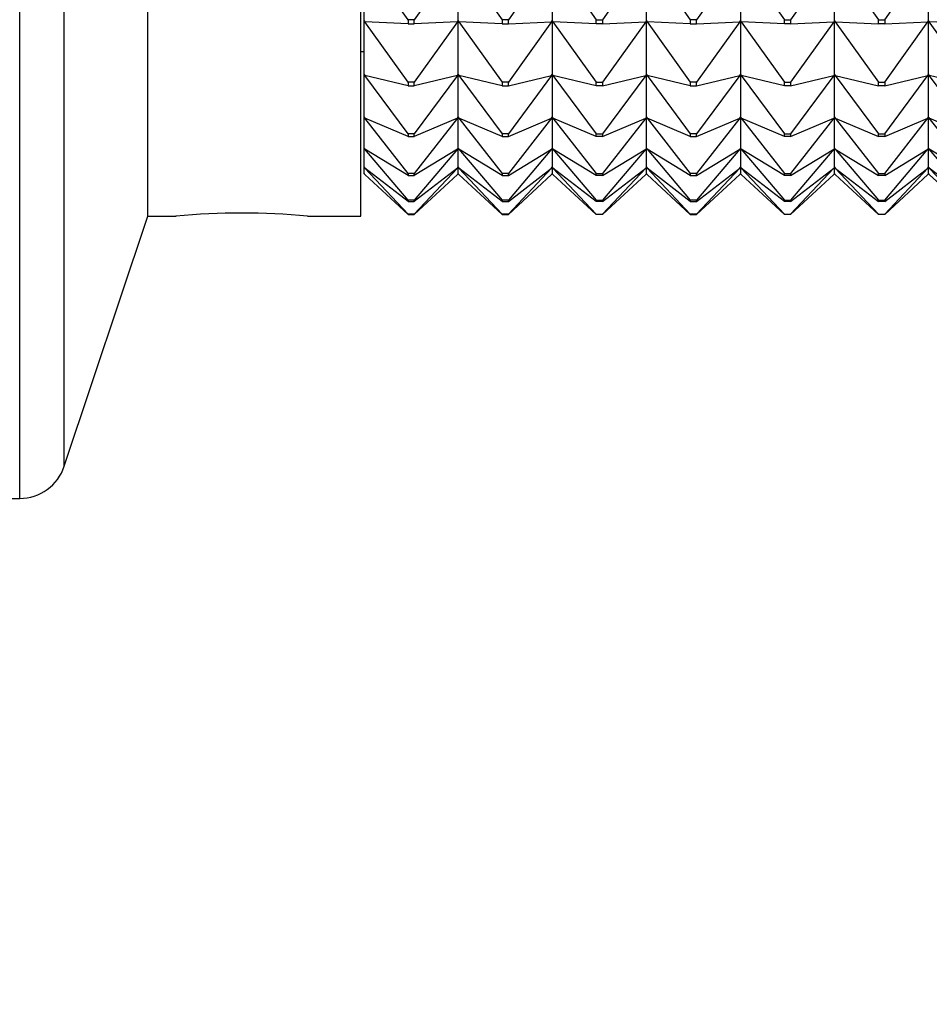
# Model space of a CAD drawing. Units: millimetres. Extents: x 0 to 800, y 0 to 1164.
# Drawn here: x 577 to 606, y 678 to 709 of the extents above; entities that cross this region are included whole.
import ezdxf
from ezdxf import colors
from ezdxf.entities.mleader import LeaderData, LeaderLine
from ezdxf.math import Vec2, Vec3

# ---------------------------------------------------------------- set-up
doc = ezdxf.new("R2010")
doc.units = ezdxf.units.MM
doc.layers.add('DV5_Défaut', color=7, linetype='Continuous')
doc.layers.add('Défaut', color=7, linetype='Continuous')

# ---------------------------------------------------------------- blocks, each defined once
blk = doc.blocks.new('_DOT')
at = {"color": 0}
blk.add_line((0, 0), (-1, 0), dxfattribs=at)
at = {"color": 0, "const_width": 0.333}
blk.add_lwpolyline([(-0.1665, 0, 1), (0.1665, 0, 1)], format="xyb", close=True, dxfattribs=at)
blk = doc.blocks.new('SE4')
at = {"layer": 'DV5_Défaut', "color": 7, "linetype": 'Continuous'}
for p, q in [((576.856, 693.654), (576.856, 757.654)), ((578.279, 694.679), (578.279, 756.628)), ((580.937, 702.654), (580.937, 748.654)), ((587.737, 702.654), (587.737, 748.654)), ((587.837, 708.875), (587.837, 710.892)), ((589.237, 708.913), (587.858, 710.862)), ((590.816, 710.862), (589.437, 708.913)), ((590.837, 708.875), (590.837, 710.892)), ((590.858, 710.862), (592.237, 708.913)), ((593.816, 710.862), (592.437, 708.913)), ((593.837, 710.892), (593.837, 708.875)), ((593.858, 710.862), (595.237, 708.913)), ((596.816, 710.862), (595.437, 708.913)), ((596.837, 708.875), (596.837, 710.892)), ((596.858, 710.862), (598.237, 708.913)), ((599.816, 710.862), (598.437, 708.913)), ((599.837, 710.892), (599.837, 708.875)), ((599.858, 710.862), (601.237, 708.913)), ((602.816, 710.862), (601.437, 708.913)), ((602.837, 708.875), (602.837, 710.892)), ((602.858, 710.862), (604.237, 708.913)), ((604.437, 708.913), (605.816, 710.862)), ((605.837, 708.875), (605.837, 710.892)), ((587.837, 708.875), (587.84, 708.872)), ((587.837, 708.872), (587.837, 708.875)), ((587.837, 707.168), (587.837, 708.872)), ((587.837, 708.872), (587.84, 708.872)), ((587.858, 708.843), (587.837, 708.872)), ((587.84, 708.872), (587.858, 708.843)), ((589.237, 708.776), (587.858, 708.843)), ((589.237, 706.921), (587.858, 708.843)), ((589.437, 708.913), (589.237, 708.913)), ((589.237, 708.913), (589.237, 708.776)), ((589.237, 708.776), (589.437, 708.776)), ((589.437, 708.776), (589.437, 708.913)), ((590.816, 708.843), (589.437, 708.776)), ((590.816, 708.843), (589.437, 706.921)), ((590.816, 708.843), (590.834, 708.872)), ((590.837, 708.872), (590.816, 708.843)), ((590.837, 708.875), (590.834, 708.872)), ((590.834, 708.872), (590.837, 708.872)), ((590.837, 708.875), (590.84, 708.872)), ((590.837, 707.168), (590.837, 708.872)), ((590.837, 708.872), (590.84, 708.872)), ((590.837, 708.872), (590.858, 708.843)), ((590.84, 708.872), (590.858, 708.843)), ((592.237, 708.776), (590.858, 708.843)), ((590.858, 708.843), (592.237, 706.921)), ((592.437, 708.913), (592.237, 708.913)), ((592.237, 708.913), (592.237, 708.776)), ((592.237, 708.776), (592.437, 708.776)), ((592.437, 708.776), (592.437, 708.913)), ((592.437, 708.776), (593.816, 708.843)), ((593.816, 708.843), (592.437, 706.921)), ((593.816, 708.843), (593.834, 708.872)), ((593.837, 708.872), (593.816, 708.843)), ((593.834, 708.872), (593.837, 708.875)), ((593.834, 708.872), (593.837, 708.872)), ((593.84, 708.872), (593.837, 708.875)), ((593.837, 708.872), (593.837, 707.168)), ((593.84, 708.872), (593.837, 708.872)), ((593.837, 708.872), (593.858, 708.843)), ((593.858, 708.843), (593.84, 708.872)), ((593.858, 708.843), (595.237, 706.921)), ((595.237, 708.776), (593.858, 708.843)), ((595.237, 708.776), (595.237, 708.913)), ((595.237, 708.913), (595.437, 708.913)), ((595.437, 708.776), (595.237, 708.776)), ((595.437, 708.913), (595.437, 708.776)), ((596.816, 708.843), (595.437, 706.921)), ((595.437, 708.776), (596.816, 708.843)), ((596.837, 708.872), (596.816, 708.843)), ((596.834, 708.872), (596.816, 708.843)), ((596.837, 708.875), (596.834, 708.872)), ((596.837, 708.872), (596.834, 708.872)), ((596.837, 708.875), (596.84, 708.872)), ((596.837, 707.168), (596.837, 708.872)), ((596.837, 708.872), (596.84, 708.872)), ((596.837, 708.872), (596.858, 708.843)), ((596.84, 708.872), (596.858, 708.843)), ((596.858, 708.843), (598.237, 706.921)), ((598.237, 708.776), (596.858, 708.843)), ((598.437, 708.913), (598.237, 708.913)), ((598.237, 708.913), (598.237, 708.776)), ((598.237, 708.776), (598.437, 708.776)), ((598.437, 708.776), (598.437, 708.913)), ((599.816, 708.843), (598.437, 706.921)), ((598.437, 708.776), (599.816, 708.843)), ((599.837, 708.872), (599.816, 708.843)), ((599.816, 708.843), (599.834, 708.872)), ((599.834, 708.872), (599.837, 708.875)), ((599.834, 708.872), (599.837, 708.872)), ((599.84, 708.872), (599.837, 708.875)), ((599.837, 708.872), (599.837, 707.168)), ((599.84, 708.872), (599.837, 708.872)), ((599.837, 708.872), (599.858, 708.843)), ((599.858, 708.843), (599.84, 708.872)), ((599.858, 708.843), (601.237, 706.921)), ((601.237, 708.776), (599.858, 708.843)), ((601.237, 708.776), (601.237, 708.913)), ((601.237, 708.913), (601.437, 708.913)), ((601.437, 708.776), (601.237, 708.776)), ((601.437, 708.913), (601.437, 708.776)), ((602.816, 708.843), (601.437, 706.921)), ((601.437, 708.776), (602.816, 708.843)), ((602.837, 708.872), (602.816, 708.843)), ((602.834, 708.872), (602.816, 708.843)), ((602.837, 708.875), (602.834, 708.872)), ((602.837, 708.872), (602.834, 708.872)), ((602.837, 708.875), (602.84, 708.872)), ((602.84, 708.872), (602.837, 708.872)), ((602.837, 708.872), (602.858, 708.843)), ((602.837, 707.168), (602.837, 708.872)), ((602.858, 708.843), (602.84, 708.872)), ((602.858, 708.843), (604.237, 706.921)), ((602.858, 708.843), (604.237, 708.776)), ((604.237, 708.776), (604.237, 708.913)), ((604.237, 708.913), (604.437, 708.913)), ((604.437, 708.776), (604.237, 708.776)), ((604.437, 708.913), (604.437, 708.776)), ((604.437, 706.921), (605.816, 708.843)), ((604.437, 708.776), (605.816, 708.843)), ((605.834, 708.872), (605.816, 708.843)), ((605.816, 708.843), (605.837, 708.872)), ((605.837, 708.875), (605.834, 708.872)), ((605.837, 708.872), (605.834, 708.872)), ((605.837, 708.875), (605.84, 708.872)), ((605.837, 707.168), (605.837, 708.872)), ((605.858, 708.843), (605.837, 708.872)), ((605.837, 708.872), (605.84, 708.872)), ((605.84, 708.872), (605.858, 708.843)), ((607.237, 706.921), (605.858, 708.843)), ((607.237, 708.776), (605.858, 708.843)), ((587.737, 707.904), (587.837, 707.904)), ((587.837, 707.168), (587.84, 707.166)), ((587.837, 707.166), (587.837, 707.168)), ((587.837, 705.806), (587.837, 707.166)), ((587.837, 707.166), (587.84, 707.166)), ((587.858, 707.137), (587.837, 707.166)), ((587.84, 707.166), (587.858, 707.137)), ((589.237, 706.806), (587.858, 707.137)), ((589.237, 705.278), (587.858, 707.137)), ((590.816, 707.137), (589.437, 706.806)), ((590.816, 707.137), (589.437, 705.278)), ((590.816, 707.137), (590.834, 707.166)), ((590.837, 707.166), (590.816, 707.137)), ((590.837, 707.168), (590.834, 707.166)), ((590.834, 707.166), (590.837, 707.166)), ((590.837, 707.168), (590.84, 707.166)), ((590.837, 705.806), (590.837, 707.166)), ((590.837, 707.166), (590.84, 707.166)), ((590.837, 707.166), (590.858, 707.137)), ((590.84, 707.166), (590.858, 707.137)), ((592.237, 706.806), (590.858, 707.137)), ((590.858, 707.137), (592.237, 705.278)), ((592.437, 706.806), (593.816, 707.137)), ((593.816, 707.137), (592.437, 705.278)), ((593.816, 707.137), (593.834, 707.166)), ((593.837, 707.166), (593.816, 707.137)), ((593.834, 707.166), (593.837, 707.168)), ((593.834, 707.166), (593.837, 707.166)), ((593.84, 707.166), (593.837, 707.168)), ((593.837, 707.166), (593.837, 705.806)), ((593.84, 707.166), (593.837, 707.166)), ((593.837, 707.166), (593.858, 707.137)), ((593.858, 707.137), (593.84, 707.166)), ((593.858, 707.137), (595.237, 705.278)), ((595.237, 706.806), (593.858, 707.137)), ((596.816, 707.137), (595.437, 705.278)), ((595.437, 706.806), (596.816, 707.137)), ((596.837, 707.166), (596.816, 707.137)), ((596.834, 707.166), (596.816, 707.137)), ((596.837, 707.168), (596.834, 707.166)), ((596.837, 707.166), (596.834, 707.166)), ((596.837, 707.168), (596.84, 707.166)), ((596.837, 705.806), (596.837, 707.166)), ((596.837, 707.166), (596.84, 707.166)), ((596.837, 707.166), (596.858, 707.137)), ((596.84, 707.166), (596.858, 707.137)), ((596.858, 707.137), (598.237, 705.278)), ((598.237, 706.806), (596.858, 707.137)), ((599.816, 707.137), (598.437, 705.278)), ((598.437, 706.806), (599.816, 707.137)), ((599.837, 707.166), (599.816, 707.137)), ((599.816, 707.137), (599.834, 707.166)), ((599.834, 707.166), (599.837, 707.168)), ((599.834, 707.166), (599.837, 707.166)), ((599.84, 707.166), (599.837, 707.168)), ((599.837, 707.166), (599.837, 705.806)), ((599.84, 707.166), (599.837, 707.166)), ((599.837, 707.166), (599.858, 707.137)), ((599.858, 707.137), (599.84, 707.166)), ((599.858, 707.137), (601.237, 705.278)), ((601.237, 706.806), (599.858, 707.137)), ((602.816, 707.137), (601.437, 705.278)), ((601.437, 706.806), (602.816, 707.137)), ((602.837, 707.166), (602.816, 707.137)), ((602.834, 707.166), (602.816, 707.137)), ((602.837, 707.168), (602.834, 707.166)), ((602.837, 707.166), (602.834, 707.166)), ((602.837, 707.168), (602.84, 707.166)), ((602.84, 707.166), (602.837, 707.166)), ((602.837, 707.166), (602.858, 707.137)), ((602.837, 705.806), (602.837, 707.166)), ((602.858, 707.137), (602.84, 707.166)), ((602.858, 707.137), (604.237, 705.278)), ((602.858, 707.137), (604.237, 706.806)), ((604.437, 705.278), (605.816, 707.137)), ((604.437, 706.806), (605.816, 707.137)), ((605.834, 707.166), (605.816, 707.137)), ((605.816, 707.137), (605.837, 707.166)), ((605.837, 707.168), (605.834, 707.166)), ((605.837, 707.166), (605.834, 707.166)), ((605.837, 707.168), (605.84, 707.166)), ((605.837, 705.806), (605.837, 707.166)), ((605.858, 707.137), (605.837, 707.166)), ((605.837, 707.166), (605.84, 707.166)), ((605.84, 707.166), (605.858, 707.137)), ((607.237, 705.278), (605.858, 707.137)), ((607.237, 706.806), (605.858, 707.137)), ((589.437, 706.921), (589.237, 706.921)), ((589.237, 706.921), (589.237, 706.806)), ((589.237, 706.806), (589.437, 706.806)), ((589.437, 706.806), (589.437, 706.921)), ((592.437, 706.921), (592.237, 706.921)), ((592.237, 706.921), (592.237, 706.806)), ((592.237, 706.806), (592.437, 706.806)), ((592.437, 706.806), (592.437, 706.921)), ((595.237, 706.806), (595.237, 706.921)), ((595.237, 706.921), (595.437, 706.921)), ((595.437, 706.806), (595.237, 706.806)), ((595.437, 706.921), (595.437, 706.806)), ((598.437, 706.921), (598.237, 706.921)), ((598.237, 706.921), (598.237, 706.806)), ((598.237, 706.806), (598.437, 706.806)), ((598.437, 706.806), (598.437, 706.921)), ((601.237, 706.806), (601.237, 706.921)), ((601.237, 706.921), (601.437, 706.921)), ((601.437, 706.806), (601.237, 706.806)), ((601.437, 706.921), (601.437, 706.806)), ((604.237, 706.806), (604.237, 706.921)), ((604.237, 706.921), (604.437, 706.921)), ((604.437, 706.806), (604.237, 706.806)), ((604.437, 706.921), (604.437, 706.806)), ((587.837, 705.806), (587.84, 705.803)), ((587.837, 705.803), (587.837, 705.806)), ((587.837, 704.814), (587.837, 705.803)), ((587.837, 705.803), (587.84, 705.803)), ((587.858, 705.776), (587.837, 705.803)), ((587.84, 705.803), (587.858, 705.776)), ((589.237, 705.186), (587.858, 705.776)), ((589.237, 704.015), (587.858, 705.776)), ((590.816, 705.776), (589.437, 705.186)), ((590.816, 705.776), (589.437, 704.015)), ((590.816, 705.776), (590.834, 705.803)), ((590.837, 705.803), (590.816, 705.776)), ((590.837, 705.806), (590.834, 705.803)), ((590.834, 705.803), (590.837, 705.803)), ((590.837, 705.806), (590.84, 705.803)), ((590.837, 704.814), (590.837, 705.803)), ((590.837, 705.803), (590.84, 705.803)), ((590.837, 705.803), (590.858, 705.776)), ((590.84, 705.803), (590.858, 705.776)), ((592.237, 705.186), (590.858, 705.776)), ((590.858, 705.776), (592.237, 704.015)), ((592.437, 705.186), (593.816, 705.776)), ((593.816, 705.776), (592.437, 704.015)), ((593.816, 705.776), (593.834, 705.803)), ((593.837, 705.803), (593.816, 705.776)), ((593.834, 705.803), (593.837, 705.806)), ((593.834, 705.803), (593.837, 705.803)), ((593.84, 705.803), (593.837, 705.806)), ((593.837, 705.803), (593.837, 704.814)), ((593.84, 705.803), (593.837, 705.803)), ((593.837, 705.803), (593.858, 705.776)), ((593.858, 705.776), (593.84, 705.803)), ((593.858, 705.776), (595.237, 704.015)), ((595.237, 705.186), (593.858, 705.776)), ((596.816, 705.776), (595.437, 704.015)), ((595.437, 705.186), (596.816, 705.776)), ((596.837, 705.803), (596.816, 705.776)), ((596.834, 705.803), (596.816, 705.776)), ((596.837, 705.806), (596.834, 705.803)), ((596.837, 705.803), (596.834, 705.803)), ((596.837, 705.806), (596.84, 705.803)), ((596.837, 704.814), (596.837, 705.803)), ((596.837, 705.803), (596.84, 705.803)), ((596.837, 705.803), (596.858, 705.776)), ((596.84, 705.803), (596.858, 705.776)), ((596.858, 705.776), (598.237, 704.015)), ((598.237, 705.186), (596.858, 705.776)), ((599.816, 705.776), (598.437, 704.015)), ((598.437, 705.186), (599.816, 705.776)), ((599.837, 705.803), (599.816, 705.776)), ((599.816, 705.776), (599.834, 705.803)), ((599.834, 705.803), (599.837, 705.806)), ((599.834, 705.803), (599.837, 705.803)), ((599.84, 705.803), (599.837, 705.806)), ((599.837, 705.803), (599.837, 704.814)), ((599.84, 705.803), (599.837, 705.803)), ((599.837, 705.803), (599.858, 705.776)), ((599.858, 705.776), (599.84, 705.803)), ((599.858, 705.776), (601.237, 704.015)), ((601.237, 705.186), (599.858, 705.776)), ((602.816, 705.776), (601.437, 704.015)), ((601.437, 705.186), (602.816, 705.776)), ((602.837, 705.803), (602.816, 705.776)), ((602.834, 705.803), (602.816, 705.776)), ((602.837, 705.806), (602.834, 705.803)), ((602.837, 705.803), (602.834, 705.803)), ((602.837, 705.806), (602.84, 705.803)), ((602.84, 705.803), (602.837, 705.803)), ((602.837, 705.803), (602.858, 705.776)), ((602.837, 704.814), (602.837, 705.803)), ((602.858, 705.776), (602.84, 705.803)), ((602.858, 705.776), (604.237, 704.015)), ((602.858, 705.776), (604.237, 705.186)), ((604.437, 704.015), (605.816, 705.776)), ((604.437, 705.186), (605.816, 705.776)), ((605.834, 705.803), (605.816, 705.776)), ((605.816, 705.776), (605.837, 705.803)), ((605.837, 705.806), (605.834, 705.803)), ((605.837, 705.803), (605.834, 705.803)), ((605.837, 705.806), (605.84, 705.803)), ((605.837, 704.814), (605.837, 705.803)), ((605.858, 705.776), (605.837, 705.803)), ((605.837, 705.803), (605.84, 705.803)), ((605.84, 705.803), (605.858, 705.776)), ((607.237, 704.015), (605.858, 705.776)), ((607.237, 705.186), (605.858, 705.776)), ((589.437, 705.278), (589.237, 705.278)), ((589.237, 705.278), (589.237, 705.186)), ((589.437, 705.186), (589.437, 705.278)), ((592.437, 705.278), (592.237, 705.278)), ((592.237, 705.278), (592.237, 705.186)), ((592.437, 705.186), (592.437, 705.278)), ((595.237, 705.186), (595.237, 705.278)), ((595.237, 705.278), (595.437, 705.278)), ((595.437, 705.278), (595.437, 705.186)), ((598.437, 705.278), (598.237, 705.278)), ((598.237, 705.278), (598.237, 705.186)), ((598.437, 705.186), (598.437, 705.278)), ((601.237, 705.186), (601.237, 705.278)), ((601.237, 705.278), (601.437, 705.278)), ((601.437, 705.278), (601.437, 705.186)), ((604.237, 705.186), (604.237, 705.278)), ((604.237, 705.278), (604.437, 705.278)), ((604.437, 705.278), (604.437, 705.186)), ((589.237, 705.186), (589.437, 705.186)), ((592.237, 705.186), (592.437, 705.186)), ((595.437, 705.186), (595.237, 705.186)), ((598.237, 705.186), (598.437, 705.186)), ((601.437, 705.186), (601.237, 705.186)), ((604.437, 705.186), (604.237, 705.186)), ((587.837, 704.814), (587.84, 704.811)), ((587.837, 704.811), (587.837, 704.814)), ((587.837, 704.21), (587.837, 704.811)), ((587.837, 704.811), (587.84, 704.811)), ((587.858, 704.786), (587.837, 704.811)), ((587.84, 704.811), (587.858, 704.786)), ((589.237, 703.948), (587.858, 704.786)), ((589.237, 703.155), (587.858, 704.786)), ((590.816, 704.786), (589.437, 703.948)), ((590.816, 704.786), (589.437, 703.155)), ((590.816, 704.786), (590.834, 704.811)), ((590.837, 704.811), (590.816, 704.786)), ((590.837, 704.814), (590.834, 704.811)), ((590.834, 704.811), (590.837, 704.811)), ((590.837, 704.814), (590.84, 704.811)), ((590.837, 704.21), (590.837, 704.811)), ((590.837, 704.811), (590.84, 704.811)), ((590.837, 704.811), (590.858, 704.786)), ((590.84, 704.811), (590.858, 704.786)), ((592.237, 703.948), (590.858, 704.786)), ((590.858, 704.786), (592.237, 703.155)), ((592.437, 703.948), (593.816, 704.786)), ((593.816, 704.786), (592.437, 703.155)), ((593.816, 704.786), (593.834, 704.811)), ((593.837, 704.811), (593.816, 704.786)), ((593.834, 704.811), (593.837, 704.814)), ((593.834, 704.811), (593.837, 704.811)), ((593.84, 704.811), (593.837, 704.814)), ((593.837, 704.811), (593.837, 704.21)), ((593.84, 704.811), (593.837, 704.811)), ((593.837, 704.811), (593.858, 704.786)), ((593.858, 704.786), (593.84, 704.811)), ((593.858, 704.786), (595.237, 703.155)), ((595.237, 703.948), (593.858, 704.786)), ((596.816, 704.786), (595.437, 703.155)), ((595.437, 703.948), (596.816, 704.786)), ((596.837, 704.811), (596.816, 704.786)), ((596.834, 704.811), (596.816, 704.786)), ((596.837, 704.814), (596.834, 704.811)), ((596.837, 704.811), (596.834, 704.811)), ((596.837, 704.814), (596.84, 704.811)), ((596.837, 704.21), (596.837, 704.811)), ((596.837, 704.811), (596.84, 704.811)), ((596.837, 704.811), (596.858, 704.786)), ((596.84, 704.811), (596.858, 704.786)), ((596.858, 704.786), (598.237, 703.155)), ((598.237, 703.948), (596.858, 704.786)), ((599.816, 704.786), (598.437, 703.155)), ((598.437, 703.948), (599.816, 704.786)), ((599.837, 704.811), (599.816, 704.786)), ((599.816, 704.786), (599.834, 704.811)), ((599.834, 704.811), (599.837, 704.814)), ((599.834, 704.811), (599.837, 704.811)), ((599.84, 704.811), (599.837, 704.814)), ((599.837, 704.811), (599.837, 704.21)), ((599.84, 704.811), (599.837, 704.811)), ((599.837, 704.811), (599.858, 704.786)), ((599.858, 704.786), (599.84, 704.811)), ((599.858, 704.786), (601.237, 703.155)), ((601.237, 703.948), (599.858, 704.786)), ((602.816, 704.786), (601.437, 703.155)), ((601.437, 703.948), (602.816, 704.786)), ((602.837, 704.811), (602.816, 704.786)), ((602.834, 704.811), (602.816, 704.786)), ((602.837, 704.814), (602.834, 704.811)), ((602.837, 704.811), (602.834, 704.811)), ((602.837, 704.814), (602.84, 704.811)), ((602.84, 704.811), (602.837, 704.811)), ((602.837, 704.811), (602.858, 704.786)), ((602.837, 704.21), (602.837, 704.811)), ((602.858, 704.786), (602.84, 704.811)), ((602.858, 704.786), (604.237, 703.155)), ((602.858, 704.786), (604.237, 703.948)), ((604.437, 703.155), (605.816, 704.786)), ((604.437, 703.948), (605.816, 704.786)), ((605.834, 704.811), (605.816, 704.786)), ((605.816, 704.786), (605.837, 704.811)), ((605.837, 704.814), (605.834, 704.811)), ((605.837, 704.811), (605.834, 704.811)), ((605.837, 704.814), (605.84, 704.811)), ((605.837, 704.21), (605.837, 704.811)), ((605.858, 704.786), (605.837, 704.811)), ((605.837, 704.811), (605.84, 704.811)), ((605.84, 704.811), (605.858, 704.786)), ((607.237, 703.155), (605.858, 704.786)), ((607.237, 703.948), (605.858, 704.786)), ((587.837, 704.21), (587.84, 704.207)), ((587.837, 704.207), (587.837, 704.21)), ((587.837, 704.005), (587.837, 704.207)), ((587.837, 704.207), (587.84, 704.207)), ((587.858, 704.184), (587.837, 704.207)), ((587.837, 704.005), (587.84, 704.002)), ((587.837, 704.002), (587.837, 704.005)), ((587.837, 704.002), (587.84, 704.002)), ((587.858, 703.982), (587.837, 704.002)), ((587.84, 704.207), (587.858, 704.184)), ((587.84, 704.002), (587.858, 703.982)), ((589.237, 703.115), (587.858, 704.184)), ((589.237, 702.714), (587.858, 704.184)), ((589.237, 702.701), (587.858, 703.982)), ((589.437, 704.015), (589.237, 704.015)), ((589.237, 704.015), (589.237, 703.948)), ((590.816, 704.184), (589.437, 703.115)), ((590.816, 704.184), (589.437, 702.714)), ((589.437, 703.948), (589.437, 704.015)), ((590.816, 703.982), (589.437, 702.701)), ((590.816, 704.184), (590.834, 704.207)), ((590.837, 704.207), (590.816, 704.184)), ((590.816, 703.982), (590.834, 704.002)), ((590.837, 704.002), (590.816, 703.982)), ((590.837, 704.21), (590.834, 704.207)), ((590.834, 704.207), (590.837, 704.207)), ((590.837, 704.005), (590.834, 704.002)), ((590.834, 704.002), (590.837, 704.002)), ((590.837, 704.21), (590.84, 704.207)), ((590.837, 704.005), (590.837, 704.207)), ((590.837, 704.207), (590.84, 704.207)), ((590.837, 704.207), (590.858, 704.184)), ((590.837, 704.005), (590.84, 704.002)), ((590.837, 704.002), (590.84, 704.002)), ((590.837, 704.002), (590.858, 703.982)), ((590.84, 704.207), (590.858, 704.184)), ((590.84, 704.002), (590.858, 703.982)), ((592.237, 703.115), (590.858, 704.184)), ((590.858, 704.184), (592.237, 702.714)), ((592.237, 702.701), (590.858, 703.982)), ((592.437, 704.015), (592.237, 704.015)), ((592.237, 704.015), (592.237, 703.948)), ((592.437, 703.115), (593.816, 704.184)), ((593.816, 704.184), (592.437, 702.714)), ((592.437, 703.948), (592.437, 704.015)), ((592.437, 702.701), (593.816, 703.982)), ((593.816, 704.184), (593.834, 704.207)), ((593.837, 704.207), (593.816, 704.184)), ((593.816, 703.982), (593.834, 704.002)), ((593.837, 704.002), (593.816, 703.982)), ((593.834, 704.207), (593.837, 704.21)), ((593.834, 704.207), (593.837, 704.207)), ((593.834, 704.002), (593.837, 704.005)), ((593.834, 704.002), (593.837, 704.002)), ((593.84, 704.207), (593.837, 704.21)), ((593.837, 704.207), (593.837, 704.005)), ((593.84, 704.207), (593.837, 704.207)), ((593.837, 704.207), (593.858, 704.184)), ((593.84, 704.002), (593.837, 704.005)), ((593.84, 704.002), (593.837, 704.002)), ((593.837, 704.002), (593.858, 703.982)), ((593.858, 704.184), (593.84, 704.207)), ((593.858, 703.982), (593.84, 704.002)), ((593.858, 704.184), (595.237, 702.714)), ((595.237, 703.115), (593.858, 704.184)), ((595.237, 702.701), (593.858, 703.982)), ((595.237, 703.948), (595.237, 704.015)), ((595.237, 704.015), (595.437, 704.015)), ((596.816, 704.184), (595.437, 702.714)), ((595.437, 703.115), (596.816, 704.184)), ((595.437, 704.015), (595.437, 703.948)), ((595.437, 702.701), (596.816, 703.982)), ((596.837, 704.207), (596.816, 704.184)), ((596.834, 704.207), (596.816, 704.184)), ((596.837, 704.002), (596.816, 703.982)), ((596.834, 704.002), (596.816, 703.982)), ((596.837, 704.21), (596.834, 704.207)), ((596.837, 704.207), (596.834, 704.207)), ((596.837, 704.005), (596.834, 704.002)), ((596.837, 704.002), (596.834, 704.002)), ((596.837, 704.21), (596.84, 704.207)), ((596.837, 704.005), (596.837, 704.207)), ((596.837, 704.207), (596.84, 704.207)), ((596.837, 704.207), (596.858, 704.184)), ((596.837, 704.005), (596.84, 704.002)), ((596.837, 704.002), (596.84, 704.002)), ((596.837, 704.002), (596.858, 703.982)), ((596.84, 704.207), (596.858, 704.184)), ((596.84, 704.002), (596.858, 703.982)), ((596.858, 704.184), (598.237, 702.714)), ((598.237, 703.115), (596.858, 704.184)), ((598.237, 702.701), (596.858, 703.982)), ((598.437, 704.015), (598.237, 704.015)), ((598.237, 704.015), (598.237, 703.948)), ((599.816, 704.184), (598.437, 702.714)), ((598.437, 703.115), (599.816, 704.184)), ((598.437, 703.948), (598.437, 704.015)), ((598.437, 702.701), (599.816, 703.982)), ((599.837, 704.207), (599.816, 704.184)), ((599.816, 704.184), (599.834, 704.207)), ((599.837, 704.002), (599.816, 703.982)), ((599.816, 703.982), (599.834, 704.002)), ((599.834, 704.207), (599.837, 704.21)), ((599.834, 704.207), (599.837, 704.207)), ((599.834, 704.002), (599.837, 704.005)), ((599.834, 704.002), (599.837, 704.002)), ((599.84, 704.207), (599.837, 704.21)), ((599.837, 704.207), (599.837, 704.005)), ((599.84, 704.207), (599.837, 704.207)), ((599.837, 704.207), (599.858, 704.184)), ((599.84, 704.002), (599.837, 704.005)), ((599.84, 704.002), (599.837, 704.002)), ((599.837, 704.002), (599.858, 703.982)), ((599.858, 704.184), (599.84, 704.207)), ((599.858, 703.982), (599.84, 704.002)), ((599.858, 704.184), (601.237, 702.714)), ((601.237, 703.115), (599.858, 704.184)), ((601.237, 702.701), (599.858, 703.982)), ((601.237, 703.948), (601.237, 704.015)), ((601.237, 704.015), (601.437, 704.015)), ((602.816, 704.184), (601.437, 702.714)), ((601.437, 703.115), (602.816, 704.184)), ((601.437, 704.015), (601.437, 703.948)), ((601.437, 702.701), (602.816, 703.982)), ((602.837, 704.207), (602.816, 704.184)), ((602.834, 704.207), (602.816, 704.184)), ((602.837, 704.002), (602.816, 703.982)), ((602.834, 704.002), (602.816, 703.982)), ((602.837, 704.21), (602.834, 704.207)), ((602.837, 704.207), (602.834, 704.207)), ((602.837, 704.005), (602.834, 704.002)), ((602.837, 704.002), (602.834, 704.002)), ((602.837, 704.21), (602.84, 704.207)), ((602.84, 704.207), (602.837, 704.207)), ((602.837, 704.207), (602.858, 704.184)), ((602.837, 704.005), (602.837, 704.207)), ((602.837, 704.005), (602.84, 704.002)), ((602.84, 704.002), (602.837, 704.002)), ((602.837, 704.002), (602.858, 703.982)), ((602.858, 704.184), (602.84, 704.207)), ((602.858, 703.982), (602.84, 704.002)), ((602.858, 704.184), (604.237, 702.714)), ((602.858, 704.184), (604.237, 703.115)), ((602.858, 703.982), (604.237, 702.701)), ((604.237, 703.948), (604.237, 704.015)), ((604.237, 704.015), (604.437, 704.015)), ((604.437, 702.714), (605.816, 704.184)), ((604.437, 703.115), (605.816, 704.184)), ((604.437, 704.015), (604.437, 703.948)), ((604.437, 702.701), (605.816, 703.982)), ((605.834, 704.207), (605.816, 704.184)), ((605.816, 704.184), (605.837, 704.207)), ((605.834, 704.002), (605.816, 703.982)), ((605.816, 703.982), (605.837, 704.002)), ((605.837, 704.21), (605.834, 704.207)), ((605.837, 704.207), (605.834, 704.207)), ((605.837, 704.005), (605.834, 704.002)), ((605.837, 704.002), (605.834, 704.002)), ((605.837, 704.21), (605.84, 704.207)), ((605.837, 704.005), (605.837, 704.207)), ((605.858, 704.184), (605.837, 704.207)), ((605.837, 704.207), (605.84, 704.207)), ((605.837, 704.005), (605.84, 704.002)), ((605.858, 703.982), (605.837, 704.002)), ((605.837, 704.002), (605.84, 704.002)), ((605.84, 704.207), (605.858, 704.184)), ((605.84, 704.002), (605.858, 703.982)), ((607.237, 702.714), (605.858, 704.184)), ((607.237, 703.115), (605.858, 704.184)), ((607.237, 702.701), (605.858, 703.982)), ((589.237, 703.948), (589.437, 703.948)), ((592.237, 703.948), (592.437, 703.948)), ((595.437, 703.948), (595.237, 703.948)), ((598.237, 703.948), (598.437, 703.948)), ((601.437, 703.948), (601.237, 703.948)), ((604.437, 703.948), (604.237, 703.948)), ((589.437, 703.155), (589.237, 703.155)), ((589.237, 703.155), (589.237, 703.115)), ((589.237, 703.115), (589.437, 703.115)), ((589.437, 703.115), (589.437, 703.155)), ((592.437, 703.155), (592.237, 703.155)), ((592.237, 703.155), (592.237, 703.115)), ((592.237, 703.115), (592.437, 703.115)), ((592.437, 703.115), (592.437, 703.155)), ((595.237, 703.115), (595.237, 703.155)), ((595.237, 703.155), (595.437, 703.155)), ((595.437, 703.115), (595.237, 703.115)), ((595.437, 703.155), (595.437, 703.115)), ((598.437, 703.155), (598.237, 703.155)), ((598.237, 703.155), (598.237, 703.115)), ((598.237, 703.115), (598.437, 703.115)), ((598.437, 703.115), (598.437, 703.155)), ((601.237, 703.115), (601.237, 703.155)), ((601.237, 703.155), (601.437, 703.155)), ((601.437, 703.115), (601.237, 703.115)), ((601.437, 703.155), (601.437, 703.115)), ((604.237, 703.115), (604.237, 703.155)), ((604.237, 703.155), (604.437, 703.155)), ((604.437, 703.115), (604.237, 703.115)), ((604.437, 703.155), (604.437, 703.115)), ((589.437, 702.714), (589.237, 702.714)), ((589.237, 702.714), (589.237, 702.701)), ((589.437, 702.701), (589.437, 702.714)), ((592.437, 702.714), (592.237, 702.714)), ((592.237, 702.714), (592.237, 702.701)), ((592.437, 702.701), (592.437, 702.714)), ((595.237, 702.701), (595.237, 702.714)), ((595.237, 702.714), (595.437, 702.714)), ((595.437, 702.714), (595.437, 702.701)), ((598.437, 702.714), (598.237, 702.714)), ((598.237, 702.714), (598.237, 702.701)), ((598.437, 702.701), (598.437, 702.714)), ((601.237, 702.701), (601.237, 702.714)), ((601.237, 702.714), (601.437, 702.714)), ((601.437, 702.714), (601.437, 702.701)), ((604.237, 702.701), (604.237, 702.714)), ((604.237, 702.714), (604.437, 702.714)), ((604.437, 702.714), (604.437, 702.701)), ((578.279, 694.679), (580.937, 702.654)), ((580.937, 702.654), (581.843, 702.654)), ((586.037, 702.654), (587.737, 702.654)), ((589.237, 702.701), (589.437, 702.701)), ((592.237, 702.701), (592.437, 702.701)), ((595.437, 702.701), (595.237, 702.701)), ((598.237, 702.701), (598.437, 702.701)), ((601.437, 702.701), (601.237, 702.701)), ((604.437, 702.701), (604.237, 702.701)), ((572.937, 693.654), (576.856, 693.654))]:
    blk.add_line(p, q, dxfattribs=at)
for centre, radius, start, end in [((583.937, 679.746), 23.004, 84.7622, 95.2378), ((576.856, 695.154), 1.5, 270, 341.5651)]:
    blk.add_arc(centre, radius, start, end, dxfattribs=at)

msp = doc.modelspace()

# ---------------------------------------------------------------- block references
at = {"layer": 'Défaut'}
msp.add_blockref('SE4', (0, 0), dxfattribs=at)

# ---------------------------------------------------------------- leaders
at = {"layer": 'Défaut', "color": 7, "linetype": 'Continuous'}
ml = msp.add_multileader_mtext('Standard', dxfattribs=at)
ml.set_content('{\\pxsm0.9;\\fSolid Edge ISO|b1||i0||c0|p34;\\W1.;16/04/2018\\P}', color=256)
ml.set_leader_properties()
ml.set_arrow_properties(name='DOT')
ml.build(insert=Vec2(0, 0))
ml.multileader.update_dxf_attribs({"leader_type": 0, "dogleg_length": 0, "arrow_head_size": 12})
ctx = ml.context
ctx.base_point, ctx.char_height, ctx.arrow_head_size, ctx.landing_gap_size = Vec3(656.602, 1156.973), 12, 12, 4.2
notes = []
notes.append((ctx, [(0, (0, 0, 0), (0, 0), (1, 0), 1, [])]))
ctx.mtext.insert = Vec3(658.602, 1163.093)
for ctx, leaders in notes:
    for number, flags, end, landing, length, lines in leaders:
        leader = LeaderData()
        leader.index, (leader.has_last_leader_line, leader.has_dogleg_vector, leader.attachment_direction) = number, flags
        leader.last_leader_point, leader.dogleg_vector, leader.dogleg_length = Vec3(end), Vec3(landing), length
        for number, points, colour, breaks in lines:
            line = LeaderLine()
            line.index, line.vertices, line.color, line.breaks = number, Vec3.list(points), colors.encode_raw_color(colour), breaks
            leader.lines.append(line)
        ctx.leaders.append(leader)

doc.saveas('drawing.dxf')
